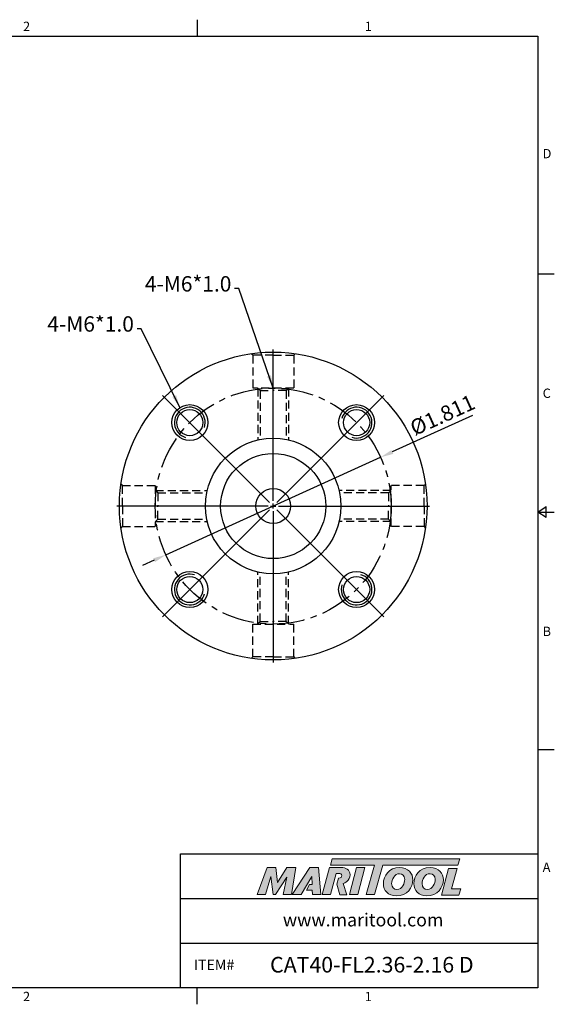
# Model space of a CAD drawing. Units: millimetres. Extents: x -3 to 269, y -3 to 189.
# Drawn here: x 165 to 269, y -3 to 189 of the extents above; entities that cross this region are included whole.
import ezdxf

# ---------------------------------------------------------------- set-up
doc = ezdxf.new("R2010")
doc.units = ezdxf.units.MM
doc.header["$LTSCALE"] = 5
doc.linetypes.add('CENTER', pattern=[2, 1.25, -0.25, 0.25, -0.25])
doc.linetypes.add('HIDDEN', pattern=[9.525, 6.35, -3.175])
doc.layers.add('Layer 1', color=7, linetype='Continuous', lineweight=0)
doc.styles.add('ROMANS', font='romans.shx', dxfattribs={"height": 2.5})
doc.styles.get("Standard").update_dxf_attribs({"font": 'isocp.shx', "height": 3, "bigfont": 'whgtxt.shx'})
doc.styles.add('굴림', font='txt', dxfattribs={"height": 3})
doc.dimstyles.get("Standard").update_dxf_attribs({"dimtxt": 2.5, "dimasz": 2.5, "dimexe": 0.18, "dimexo": 0.0625, "dimgap": 1, "dimtad": 3, "dimtoh": 1, "dimdec": 8, "dimdsep": 46, "dimtxsty": 'ROMANS', "dimcen": -1, "dimclrd": 3, "dimclre": 3, "dimclrt": 2, "dimaunit": 1, "dimadec": 8, "dimazin": 0, "dimtfac": 1, "dimtdec": 8, "dimtofl": 0, "dimtmove": 0, "dimatfit": 3, "dimfxl": 1, "dimtolj": 1, "dimtzin": 0, "dimarcsym": 0})

# ---------------------------------------------------------------- blocks, each defined once
blk = doc.blocks.new('*D3')
at = {"color": 3, "linetype": 'Continuous', "transparency": 16777216}
for p, q in [((253.46, 111.99), (237.84, 104.9)), ((193.68, 84.85), (235.57, 103.87)), ((191.4, 83.82), (189.13, 82.79))]:
    blk.add_line(p, q, dxfattribs=at)
for points in [[(237.67, 105.28), (238.02, 104.52), (235.57, 103.87)], [(191.23, 84.2), (191.58, 83.44), (193.68, 84.85)]]:
    blk.add_solid(points, dxfattribs=at)
at = {"layer": 'DEFPOINTS', "color": 0, "linetype": 'Continuous', "transparency": 16777216}
for p in [(235.57, 103.87), (193.68, 84.85)]:
    blk.add_point(p, dxfattribs=at)
at = {"color": 2, "linetype": 'Continuous', "transparency": 16777216, "insert": (247.78, 111.75), "char_height": 3, "attachment_point": 5, "rotation": 24.416}
blk.add_mtext('%%C1.811', dxfattribs=at)
blk = doc.blocks.new('*U4')
at = {"color": 7, "linetype": 'Continuous'}
for radius in [3.5, 2.55]:
    blk.add_circle((0, 0), radius, dxfattribs=at)
at = {"color": 3, "linetype": 'Continuous'}
blk.add_arc((0, 0), 3, 251.9048, 164.1406, dxfattribs=at)
blk = doc.blocks.new('*U5')
at = {"color": 0, "linetype": 'ByBlock', "lineweight": -2, "transparency": 16777216}
for p, rotation in [((3304.89, -851.64), 90.00000000000003), ((3304.89, -884.17), 180), ((3337.41, -884.17), 270)]:
    blk.add_blockref('*U4', p, dxfattribs=dict(at, rotation=rotation))
blk.add_blockref('*U4', (3337.41, -851.64), dxfattribs=at)

msp = doc.modelspace()

# ---------------------------------------------------------------- hatches: boundary and pattern name
at = {"linetype": 'Continuous'}
h = msp.add_hatch(color=93, dxfattribs=at)
h.dxf.hatch_style = 1
h.paths.add_polyline_path([(226.14183833, 25.60826447), (225.77120951, 24.38918294), (234.38163544, 24.38875521), (232.73380243, 18.67468977), (234.34853742, 18.67468977), (235.99605439, 24.38875521), (250.61558193, 24.3880337), (250.98804791, 25.60728762)])
h = msp.add_hatch(color=0, dxfattribs=at)
h.dxf.hatch_style = 1
edge = h.paths.add_edge_path()
edge.add_spline(control_points=[(217.29194021, 22.0668342), (217.29194021, 22.0668342), (216.55119971, 18.67468977), (216.55119971, 18.67468977)], knot_values=[1, 1, 1, 1, 2, 2, 2, 2], degree=3, periodic=0)
edge.add_spline(control_points=[(216.55119971, 18.67468977), (216.55119971, 18.67468977), (218.18050128, 18.67468977), (218.18050128, 18.67468977)], knot_values=[0, 0, 0, 0, 1, 1, 1, 1], degree=3, periodic=0)
edge.add_spline(control_points=[(218.18050128, 18.67468977), (218.18050128, 18.67468977), (219.03248788, 23.90349001), (219.03248788, 23.90349001)], knot_values=[12, 12, 12, 12, 13, 13, 13, 13], degree=3, periodic=0)
edge.add_spline(control_points=[(219.03248788, 23.90349001), (219.03248788, 23.90349001), (217.27691394, 23.90349001), (217.27691394, 23.90349001)], knot_values=[11, 11, 11, 11, 12, 12, 12, 12], degree=3, periodic=0)
edge.add_spline(control_points=[(217.27691394, 23.90349001), (217.27691394, 23.90349001), (215.46973927, 21.02999287), (215.46973927, 21.02999287)], knot_values=[10, 10, 10, 10, 11, 11, 11, 11], degree=3, periodic=0)
edge.add_spline(control_points=[(215.46973927, 21.02999287), (215.46973927, 21.02999287), (215.15157383, 23.90349001), (215.15157383, 23.90349001)], knot_values=[9, 9, 9, 9, 10, 10, 10, 10], degree=3, periodic=0)
edge.add_spline(control_points=[(215.15157383, 23.90349001), (215.15157383, 23.90349001), (213.42559269, 23.90349001), (213.42559269, 23.90349001)], knot_values=[8, 8, 8, 8, 9, 9, 9, 9], degree=3, periodic=0)
edge.add_spline(control_points=[(213.42559269, 23.90349001), (213.42559269, 23.90349001), (211.52231305, 18.67468977), (211.52231305, 18.67468977)], knot_values=[7, 7, 7, 7, 8, 8, 8, 8], degree=3, periodic=0)
edge.add_spline(control_points=[(211.52231305, 18.67468977), (211.52231305, 18.67468977), (213.1145805, 18.67468977), (213.1145805, 18.67468977)], knot_values=[6, 6, 6, 6, 7, 7, 7, 7], degree=3, periodic=0)
edge.add_spline(control_points=[(213.1145805, 18.67468977), (213.1145805, 18.67468977), (214.18862839, 22.14078758), (214.18862839, 22.14078758)], knot_values=[5, 5, 5, 5, 6, 6, 6, 6], degree=3, periodic=0)
edge.add_spline(control_points=[(214.18862839, 22.14078758), (214.18862839, 22.14078758), (214.58115019, 18.67468977), (214.58115019, 18.67468977)], knot_values=[4, 4, 4, 4, 5, 5, 5, 5], degree=3, periodic=0)
edge.add_spline(control_points=[(214.58115019, 18.67468977), (214.58115019, 18.67468977), (215.09965633, 18.67468977), (215.09965633, 18.67468977)], knot_values=[3, 3, 3, 3, 4, 4, 4, 4], degree=3, periodic=0)
edge.add_spline(control_points=[(215.09965633, 18.67468977), (215.09965633, 18.67468977), (217.29194021, 22.0668342), (217.29194021, 22.0668342)], knot_values=[2, 2, 2, 2, 3, 3, 3, 3], degree=3, periodic=0)
h = msp.add_hatch(color=0, dxfattribs=at)
h.dxf.hatch_style = 1
edge = h.paths.add_edge_path()
edge.add_spline(control_points=[(220.03919048, 18.67468977), (220.03919048, 18.67468977), (218.34323319, 18.67468977), (218.34323319, 18.67468977), (218.34323319, 18.67468977), (221.73526359, 23.91078444), (221.73526359, 23.91078444), (221.73526359, 23.91078444), (223.48325261, 23.91078444), (223.48325261, 23.91078444), (223.48325261, 23.91078444), (223.87591711, 18.67468977), (223.87591711, 18.67468977), (223.87591711, 18.67468977), (222.29824501, 18.67468977), (222.29824501, 18.67468977), (222.29824501, 18.67468977), (222.24632824, 19.51909142), (222.24632824, 19.51909142), (222.24632824, 19.51909142), (221.1026941, 19.51909142), (221.1026941, 19.51909142), (221.1026941, 19.51909142), (221.67044574, 20.6075622), (221.67044574, 20.6075622), (221.67044574, 20.6075622), (222.19455513, 20.6075622), (222.19455513, 20.6075622), (222.19455513, 20.6075622), (222.12778448, 22.14078758), (222.12778448, 22.14078758), (222.12778448, 22.14078758), (220.04760949, 18.68646945), (220.04760949, 18.68646945), (220.04760949, 18.68646945), (220.03919048, 18.67468977), (220.03919048, 18.67468977)], knot_values=[0, 0, 0, 0, 1, 1, 1, 2, 2, 2, 3, 3, 3, 4, 4, 4, 5, 5, 5, 6, 6, 6, 7, 7, 7, 8, 8, 8, 9, 9, 9, 10, 10, 10, 11, 11, 11, 12, 12, 12, 12], degree=3, periodic=0)
h = msp.add_hatch(color=0, dxfattribs=at)
h.dxf.hatch_style = 1
edge = h.paths.add_edge_path()
edge.add_spline(control_points=[(228.25752559, 20.82741118), (228.49053332, 20.89826162), (228.72173101, 21.00235373), (228.92626641, 21.15862119)], knot_values=[12, 12, 12, 12, 13, 13, 13, 13], degree=3, periodic=0)
edge.add_spline(control_points=[(228.92626641, 21.15862119), (229.37814627, 21.50681117), (229.61523379, 22.00316649), (229.61523379, 22.49176446)], knot_values=[13, 13, 13, 13, 14, 14, 14, 14], degree=3, periodic=0)
edge.add_spline(control_points=[(229.61523379, 22.49176446), (229.61523379, 23.54337348), (228.68946619, 23.91374373), (227.8822434, 23.91374373)], knot_values=[0, 0, 0, 0, 1, 1, 1, 1], degree=3, periodic=0)
edge.add_spline(control_points=[(227.8822434, 23.91374373), (227.8822434, 23.91374373), (225.5714157, 23.91374373), (225.5714157, 23.91374373)], knot_values=[1, 1, 1, 1, 2, 2, 2, 2], degree=3, periodic=0)
edge.add_spline(control_points=[(225.5714157, 23.91374373), (225.5714157, 23.91374373), (224.16420313, 18.68480614), (224.16420313, 18.68480614)], knot_values=[2, 2, 2, 2, 3, 3, 3, 3], degree=3, periodic=0)
edge.add_spline(control_points=[(224.16420313, 18.68480614), (224.16420313, 18.68480614), (225.82352851, 18.68480614), (225.82352851, 18.68480614)], knot_values=[3, 3, 3, 3, 4, 4, 4, 4], degree=3, periodic=0)
edge.add_spline(control_points=[(225.82352851, 18.68480614), (225.82352851, 18.68480614), (226.91188437, 22.74344729), (226.91188437, 22.74344729)], knot_values=[4, 4, 4, 4, 5, 5, 5, 5], degree=3, periodic=0)
edge.add_spline(control_points=[(226.91188437, 22.74344729), (226.91188437, 22.74344729), (227.40076965, 22.74344729), (227.40076965, 22.74344729)], knot_values=[5, 5, 5, 5, 6, 6, 6, 6], degree=3, periodic=0)
edge.add_spline(control_points=[(227.98593223, 22.32147632), (227.98593223, 22.6768203), (227.68948663, 22.74344729), (227.40076965, 22.74344729)], knot_values=[6, 6, 6, 6, 7, 7, 7, 7], degree=3, periodic=0)
edge.add_spline(control_points=[(227.98593223, 22.32147632), (227.98593223, 22.1290079), (227.83791055, 21.81770842), (227.34902527, 21.83270596)], knot_values=[7, 7, 7, 7, 8, 8, 8, 8], degree=3, periodic=0)
edge.add_spline(control_points=[(227.34902527, 21.83270596), (227.34902527, 21.83270596), (227.035887, 20.68642857), (227.035887, 20.68642857)], knot_values=[8, 8, 8, 8, 9, 9, 9, 9], degree=3, periodic=0)
edge.add_spline(control_points=[(227.035887, 20.68642857), (227.035887, 20.68642857), (227.63394977, 18.60427029), (227.63394977, 18.60427029)], knot_values=[9, 9, 9, 9, 10, 10, 10, 10], degree=3, periodic=0)
edge.add_spline(control_points=[(227.63394977, 18.60427029), (227.63394977, 18.60427029), (229.00217457, 18.60427029), (229.00217457, 18.60427029)], knot_values=[10, 10, 10, 10, 11, 11, 11, 11], degree=3, periodic=0)
edge.add_spline(control_points=[(229.00217457, 18.60427029), (229.00217457, 18.60427029), (228.25752559, 20.82741118), (228.25752559, 20.82741118)], knot_values=[11, 11, 11, 11, 12, 12, 12, 12], degree=3, periodic=0)
h = msp.add_hatch(color=0, dxfattribs=at)
h.dxf.hatch_style = 1
edge = h.paths.add_edge_path()
edge.add_spline(control_points=[(231.09665846, 18.67468977), (231.09665846, 18.67468977), (229.48209473, 18.67468977), (229.48209473, 18.67468977), (229.48209473, 18.67468977), (230.88200865, 23.90349001), (230.88200865, 23.90349001), (230.88200865, 23.90349001), (232.49645633, 23.90349001), (232.49645633, 23.90349001), (232.49645633, 23.90349001), (231.09665846, 18.67468977), (231.09665846, 18.67468977)], knot_values=[0, 0, 0, 0, 1, 1, 1, 2, 2, 2, 3, 3, 3, 4, 4, 4, 4], degree=3, periodic=0)
h = msp.add_hatch(color=0, dxfattribs=at)
h.dxf.hatch_style = 1
edge = h.paths.add_edge_path()
edge.add_spline(control_points=[(236.09609544, 20.79485905), (236.09609544, 19.43982282), (237.02410405, 18.40125764), (238.62955896, 18.40125764)], knot_values=[0, 0, 0, 0, 1, 1, 1, 1], degree=3, periodic=0)
edge.add_spline(control_points=[(238.62955896, 18.40125764), (240.75811766, 18.40125764), (241.8554663, 20.02889281), (241.8554663, 21.50189818)], knot_values=[3, 3, 3, 3, 4, 4, 4, 4], degree=3, periodic=0)
edge.add_spline(control_points=[(241.8554663, 21.50189818), (241.8554663, 22.82033442), (240.92760134, 23.91035348), (239.25577802, 23.91035348)], knot_values=[2, 2, 2, 2, 3, 3, 3, 3], degree=3, periodic=0)
edge.add_spline(control_points=[(239.25577802, 23.91035348), (237.20085665, 23.91035348), (236.09609544, 22.27516208), (236.09609544, 20.79485905)], knot_values=[1, 1, 1, 1, 2, 2, 2, 2], degree=3, periodic=0)
edge = h.paths.add_edge_path(flags=16)
edge.add_spline(control_points=[(237.70899165, 20.78026374), (237.70899165, 21.57571107), (238.26157469, 22.71721596), (239.27051698, 22.71721596)], knot_values=[1, 1, 1, 1, 2, 2, 2, 2], degree=3, periodic=0)
edge.add_spline(control_points=[(239.27051698, 22.71721596), (239.80080351, 22.71721596), (240.2574527, 22.35641311), (240.2574527, 21.59771579)], knot_values=[0, 0, 0, 0, 1, 1, 1, 1], degree=3, periodic=0)
edge.add_spline(control_points=[(240.2574527, 21.59771579), (240.2574527, 20.83919085), (239.81568613, 19.65335099), (238.72549149, 19.65335099)], knot_values=[3, 3, 3, 3, 4, 4, 4, 4], degree=3, periodic=0)
edge.add_spline(control_points=[(238.72549149, 19.65335099), (238.18049473, 19.65335099), (237.70899165, 20.0142975), (237.70899165, 20.78026374)], knot_values=[2, 2, 2, 2, 3, 3, 3, 3], degree=3, periodic=0)
h = msp.add_hatch(color=0, dxfattribs=at)
h.dxf.hatch_style = 1
edge = h.paths.add_edge_path()
edge.add_spline(control_points=[(242.03532184, 20.79485905), (242.03532184, 19.43982282), (242.96344538, 18.40125764), (244.56875662, 18.40125764)], knot_values=[0, 0, 0, 0, 1, 1, 1, 1], degree=3, periodic=0)
edge.add_spline(control_points=[(244.56875662, 18.40125764), (246.69734406, 18.40125764), (247.7946927, 20.02889281), (247.7946927, 21.50189818)], knot_values=[3, 3, 3, 3, 4, 4, 4, 4], degree=3, periodic=0)
edge.add_spline(control_points=[(247.7946927, 21.50189818), (247.7946927, 22.82033442), (246.86668408, 23.91035348), (245.19500442, 23.91035348)], knot_values=[2, 2, 2, 2, 3, 3, 3, 3], degree=3, periodic=0)
edge.add_spline(control_points=[(245.19500442, 23.91035348), (243.1399394, 23.91035348), (242.03532184, 22.27516208), (242.03532184, 20.79485905)], knot_values=[1, 1, 1, 1, 2, 2, 2, 2], degree=3, periodic=0)
edge = h.paths.add_edge_path(flags=16)
edge.add_spline(control_points=[(243.64833442, 20.78026374), (243.64833442, 21.57571107), (244.20065612, 22.71721596), (245.20931242, 22.71721596)], knot_values=[1, 1, 1, 1, 2, 2, 2, 2], degree=3, periodic=0)
edge.add_spline(control_points=[(245.20931242, 22.71721596), (245.73988626, 22.71721596), (246.19653545, 22.35641311), (246.19653545, 21.59771579)], knot_values=[0, 0, 0, 0, 1, 1, 1, 1], degree=3, periodic=0)
edge.add_spline(control_points=[(246.19653545, 21.59771579), (246.19653545, 20.83919085), (245.75448156, 19.65335099), (244.66443058, 19.65335099)], knot_values=[3, 3, 3, 3, 4, 4, 4, 4], degree=3, periodic=0)
edge.add_spline(control_points=[(244.66443058, 19.65335099), (244.11943382, 19.65335099), (243.64833442, 20.0142975), (243.64833442, 20.78026374)], knot_values=[2, 2, 2, 2, 3, 3, 3, 3], degree=3, periodic=0)
h = msp.add_hatch(color=0, dxfattribs=at)
h.dxf.hatch_style = 1
edge = h.paths.add_edge_path()
edge.add_spline(control_points=[(249.38819713, 19.76373517), (249.38819713, 19.76373517), (250.45620991, 23.75578115), (250.45620991, 23.75578115)], knot_values=[4, 4, 4, 4, 5, 5, 5, 5], degree=3, periodic=0)
edge.add_spline(control_points=[(250.45620991, 23.75578115), (250.45620991, 23.75578115), (248.82087486, 23.75578115), (248.82087486, 23.75578115)], knot_values=[3, 3, 3, 3, 4, 4, 4, 4], degree=3, periodic=0)
edge.add_spline(control_points=[(248.82087486, 23.75578115), (248.82087486, 23.75578115), (247.42909178, 18.55600235), (247.42909178, 18.55600235)], knot_values=[2, 2, 2, 2, 3, 3, 3, 3], degree=3, periodic=0)
edge.add_spline(control_points=[(247.42909178, 18.55600235), (247.42909178, 18.55600235), (250.79515017, 18.55600235), (250.79515017, 18.55600235)], knot_values=[1, 1, 1, 1, 2, 2, 2, 2], degree=3, periodic=0)
edge.add_spline(control_points=[(250.79515017, 18.55600235), (250.79515017, 18.55600235), (251.19468067, 19.76373517), (251.19468067, 19.76373517)], knot_values=[0, 0, 0, 0, 1, 1, 1, 1], degree=3, periodic=0)
edge.add_spline(control_points=[(251.19468067, 19.76373517), (251.19468067, 19.76373517), (249.38819713, 19.76373517), (249.38819713, 19.76373517)], knot_values=[5, 5, 5, 5, 6, 6, 6, 6], degree=3, periodic=0)

# ---------------------------------------------------------------- linework, layer by layer
at = {"color": 7, "linetype": 'Continuous'}
for p, q in [((199.7676875, 189.14820916), (199.7676875, 185.90808416)), ((269.430375, 139.55606312), (266.19025, 139.55606312)), ((266.19025, 93.20404208), (267.8103125, 94.30568458)), ((267.8103125, 92.10239958), (267.8103125, 94.30568458)), ((266.19025, 93.20404208), (269.430375, 93.20404208)), ((267.8103125, 92.10239958), (266.19025, 93.20404208)), ((269.430375, 46.85202104), (266.19025, 46.85202104)), ((196.5275625, 0.5), (196.5275625, 26.57301184)), ((196.5275625, 26.57301184), (266.19025, 26.57301184)), ((196.5275625, 17.88200789), (266.19025, 17.88200789)), ((196.5275625, 9.19100395), (266.19025, 9.19100395)), ((199.7676875, -2.740125), (199.7676875, 0.5))]:
    msp.add_line(p, q, dxfattribs=at)
at = {"color": 3, "linetype": 'Continuous'}
for p, q in [((214.62387529, 95.36196355), (214.62387529, 124.86196355)), ((213.91676851, 95.06907033), (193.05711846, 115.92872038)), ((215.33098207, 95.06907033), (236.19063212, 115.92872038)), ((213.62387529, 94.36196355), (184.12387529, 94.36196355)), ((214.12387529, 94.36196355), (215.12387529, 94.36196355)), ((214.62387529, 93.86196355), (214.62387529, 94.86196355)), ((215.62387529, 94.36196355), (245.12387529, 94.36196355)), ((213.91676851, 93.65485677), (193.05711846, 72.79520673)), ((214.62387529, 93.36196355), (214.62387529, 63.86196355)), ((215.33098207, 93.65485677), (236.19063212, 72.79520673))]:
    msp.add_line(p, q, dxfattribs=at)
at = {"color": 2, "linetype": 'HIDDEN', "ltscale": 0.05}
for p, q in [((210.62387529, 123.76196355), (210.33240684, 124.053432)), ((210.62387529, 123.76196355), (210.62387529, 117.36196355)), ((214.62387529, 123.76196355), (210.62387529, 123.76196355)), ((214.62387529, 123.76196355), (218.62387529, 123.76196355)), ((218.62387529, 123.76196355), (218.91534374, 124.053432)), ((218.62387529, 123.76196355), (218.62387529, 117.36196355)), ((218.62387529, 117.36196355), (210.62387529, 117.36196355)), ((212.07387529, 116.86196355), (211.57387529, 117.36196355)), ((211.62387529, 117.31196355), (211.62387529, 107.22474956)), ((217.17387529, 116.86196355), (217.67387529, 117.36196355)), ((217.62387529, 117.31196355), (217.62387529, 107.22474956)), ((212.07387529, 116.86196355), (214.62387529, 116.86196355)), ((212.07387529, 116.86196355), (212.07387529, 107.32146833)), ((217.17387529, 116.86196355), (214.62387529, 116.86196355)), ((217.17387529, 116.86196355), (217.17387529, 107.32146833)), ((185.22387529, 98.36196355), (184.93240684, 98.653432)), ((185.22387529, 98.36196355), (191.62387529, 98.36196355)), ((185.22387529, 94.36196355), (185.22387529, 98.36196355)), ((191.62387529, 98.36196355), (191.62387529, 90.36196355)), ((237.62387529, 90.36196355), (237.62387529, 98.36196355)), ((244.02387529, 98.36196355), (237.62387529, 98.36196355)), ((244.02387529, 98.36196355), (244.31534374, 98.653432)), ((244.02387529, 94.36196355), (244.02387529, 98.36196355)), ((192.12387529, 96.91196355), (191.62387529, 97.41196355)), ((191.67387529, 97.36196355), (201.76108928, 97.36196355)), ((192.12387529, 96.91196355), (192.12387529, 94.36196355)), ((192.12387529, 96.91196355), (201.66437052, 96.91196355)), ((237.57387529, 97.36196355), (227.4866613, 97.36196355)), ((237.12387529, 96.91196355), (227.58338007, 96.91196355)), ((237.12387529, 96.91196355), (237.62387529, 97.41196355)), ((237.12387529, 96.91196355), (237.12387529, 94.36196355)), ((185.22387529, 94.36196355), (185.22387529, 90.36196355)), ((192.12387529, 91.81196355), (192.12387529, 94.36196355)), ((237.12387529, 91.81196355), (237.12387529, 94.36196355)), ((244.02387529, 94.36196355), (244.02387529, 90.36196355)), ((185.22387529, 90.36196355), (184.93240684, 90.0704951)), ((185.22387529, 90.36196355), (191.62387529, 90.36196355)), ((192.12387529, 91.81196355), (191.62387529, 91.31196355)), ((191.67387529, 91.36196355), (201.76108928, 91.36196355)), ((192.12387529, 91.81196355), (201.66437052, 91.81196355)), ((237.57387529, 91.36196355), (227.4866613, 91.36196355)), ((237.12387529, 91.81196355), (227.58338007, 91.81196355)), ((237.12387529, 91.81196355), (237.62387529, 91.31196355)), ((244.02387529, 90.36196355), (237.62387529, 90.36196355)), ((244.02387529, 90.36196355), (244.31534374, 90.0704951)), ((211.62387529, 71.41196355), (211.62387529, 81.49917754)), ((212.07387529, 71.86196355), (212.07387529, 81.40245878)), ((217.17387529, 71.86196355), (217.17387529, 81.40245878)), ((217.62387529, 71.41196355), (217.62387529, 81.49917754)), ((210.62387529, 71.36196355), (218.62387529, 71.36196355)), ((210.62387529, 64.96196355), (210.62387529, 71.36196355)), ((212.07387529, 71.86196355), (211.57387529, 71.36196355)), ((212.07387529, 71.86196355), (214.62387529, 71.86196355)), ((217.17387529, 71.86196355), (214.62387529, 71.86196355)), ((217.17387529, 71.86196355), (217.67387529, 71.36196355)), ((218.62387529, 64.96196355), (218.62387529, 71.36196355)), ((210.62387529, 64.96196355), (210.33240684, 64.6704951)), ((214.62387529, 64.96196355), (210.62387529, 64.96196355)), ((214.62387529, 64.96196355), (218.62387529, 64.96196355)), ((218.62387529, 64.96196355), (218.91534374, 64.6704951))]:
    msp.add_line(p, q, dxfattribs=at)
at = {"color": 0}
msp.add_lwpolyline([(0.5, 0.5), (0.5, 185.90808416), (266.19025, 185.90808416), (266.19025, 0.5)], close=True, dxfattribs=at)
at = {"color": 7, "linetype": 'Continuous'}
for radius in [30, 13.208, 10.25, 3.4]:
    msp.add_circle((214.62387529, 94.36196355), radius, dxfattribs=at)
at = {"color": 3, "linetype": 'CENTER'}
msp.add_circle((214.62387529, 94.36196355), 23, dxfattribs=at)
at = {"layer": 'Layer 1', "color": 103}
msp.add_lwpolyline([(250.98804791, 25.60728762), (226.14183833, 25.60826447), (225.77120951, 24.38918294), (234.38163544, 24.38875521), (232.73380243, 18.67468977), (234.34853742, 18.67468977), (235.99605439, 24.38875521), (250.61558193, 24.3880337)], close=True, dxfattribs=at)
at = {"layer": 'Layer 1'}
for points in [[(211.52231305, 18.67468977), (211.52231305, 18.67468977), (213.42559269, 23.90349001), (213.42559269, 23.90349001)], [(213.42559269, 23.90349001), (213.42559269, 23.90349001), (215.15157383, 23.90349001), (215.15157383, 23.90349001)], [(215.15157383, 23.90349001), (215.15157383, 23.90349001), (215.46973927, 21.02999287), (215.46973927, 21.02999287)], [(215.46973927, 21.02999287), (215.46973927, 21.02999287), (217.27691394, 23.90349001), (217.27691394, 23.90349001)], [(217.27691394, 23.90349001), (217.27691394, 23.90349001), (219.03248788, 23.90349001), (219.03248788, 23.90349001)], [(219.03248788, 23.90349001), (219.03248788, 23.90349001), (218.18050128, 18.67468977), (218.18050128, 18.67468977)], [(225.5714157, 23.91374373), (225.5714157, 23.91374373), (224.16420313, 18.68480614), (224.16420313, 18.68480614)], [(227.8822434, 23.91374373), (227.8822434, 23.91374373), (225.5714157, 23.91374373), (225.5714157, 23.91374373)], [(229.61523379, 22.49176446), (229.61523379, 23.54337348), (228.68946619, 23.91374373), (227.8822434, 23.91374373)], [(247.42909178, 18.55600235), (247.42909178, 18.55600235), (248.82087486, 23.75578115), (248.82087486, 23.75578115)], [(248.82087486, 23.75578115), (248.82087486, 23.75578115), (250.45620991, 23.75578115), (250.45620991, 23.75578115)], [(250.45620991, 23.75578115), (250.45620991, 23.75578115), (249.38819713, 19.76373517), (249.38819713, 19.76373517)], [(214.18862839, 22.14078758), (214.18862839, 22.14078758), (213.1145805, 18.67468977), (213.1145805, 18.67468977)], [(214.58115019, 18.67468977), (214.58115019, 18.67468977), (214.18862839, 22.14078758), (214.18862839, 22.14078758)], [(217.29194021, 22.0668342), (217.29194021, 22.0668342), (215.09965633, 18.67468977), (215.09965633, 18.67468977)], [(216.55119971, 18.67468977), (216.55119971, 18.67468977), (217.29194021, 22.0668342), (217.29194021, 22.0668342)], [(225.82352851, 18.68480614), (225.82352851, 18.68480614), (226.91188437, 22.74344729), (226.91188437, 22.74344729)], [(226.91188437, 22.74344729), (226.91188437, 22.74344729), (227.40076965, 22.74344729), (227.40076965, 22.74344729)], [(227.34902527, 21.83270596), (227.34902527, 21.83270596), (227.035887, 20.68642857), (227.035887, 20.68642857)], [(228.25752559, 20.82741118), (228.49053332, 20.89826162), (228.72173101, 21.00235373), (228.92626641, 21.15862119)], [(228.92626641, 21.15862119), (229.37814627, 21.50681117), (229.61523379, 22.00316649), (229.61523379, 22.49176446)], [(227.035887, 20.68642857), (227.035887, 20.68642857), (227.63394977, 18.60427029), (227.63394977, 18.60427029)], [(229.00217457, 18.60427029), (229.00217457, 18.60427029), (228.25752559, 20.82741118), (228.25752559, 20.82741118)], [(249.38819713, 19.76373517), (249.38819713, 19.76373517), (251.19468067, 19.76373517), (251.19468067, 19.76373517)], [(251.19468067, 19.76373517), (251.19468067, 19.76373517), (250.79515017, 18.55600235), (250.79515017, 18.55600235)], [(213.1145805, 18.67468977), (213.1145805, 18.67468977), (211.52231305, 18.67468977), (211.52231305, 18.67468977)], [(215.09965633, 18.67468977), (215.09965633, 18.67468977), (214.58115019, 18.67468977), (214.58115019, 18.67468977)], [(218.18050128, 18.67468977), (218.18050128, 18.67468977), (216.55119971, 18.67468977), (216.55119971, 18.67468977)], [(224.16420313, 18.68480614), (224.16420313, 18.68480614), (225.82352851, 18.68480614), (225.82352851, 18.68480614)], [(227.63394977, 18.60427029), (227.63394977, 18.60427029), (229.00217457, 18.60427029), (229.00217457, 18.60427029)], [(250.79515017, 18.55600235), (250.79515017, 18.55600235), (247.42909178, 18.55600235), (247.42909178, 18.55600235)]]:
    msp.add_open_spline(points, degree=3, dxfattribs=at)
for points, knots in [([(220.03919048, 18.67468977), (220.03919048, 18.67468977), (218.34323319, 18.67468977), (218.34323319, 18.67468977), (218.34323319, 18.67468977), (221.73526359, 23.91078444), (221.73526359, 23.91078444), (221.73526359, 23.91078444), (223.48325261, 23.91078444), (223.48325261, 23.91078444), (223.48325261, 23.91078444), (223.87591711, 18.67468977), (223.87591711, 18.67468977), (223.87591711, 18.67468977), (222.29824501, 18.67468977), (222.29824501, 18.67468977), (222.29824501, 18.67468977), (222.24632824, 19.51909142), (222.24632824, 19.51909142), (222.24632824, 19.51909142), (221.1026941, 19.51909142), (221.1026941, 19.51909142), (221.1026941, 19.51909142), (221.67044574, 20.6075622), (221.67044574, 20.6075622), (221.67044574, 20.6075622), (222.19455513, 20.6075622), (222.19455513, 20.6075622), (222.19455513, 20.6075622), (222.12778448, 22.14078758), (222.12778448, 22.14078758), (222.12778448, 22.14078758), (220.04760949, 18.68646945), (220.04760949, 18.68646945), (220.04760949, 18.68646945), (220.03919048, 18.67468977), (220.03919048, 18.67468977)], [0, 0, 0, 0, 1, 1, 1, 2, 2, 2, 3, 3, 3, 4, 4, 4, 5, 5, 5, 6, 6, 6, 7, 7, 7, 8, 8, 8, 9, 9, 9, 10, 10, 10, 11, 11, 11, 12, 12, 12, 12]), ([(231.09665846, 18.67468977), (231.09665846, 18.67468977), (229.48209473, 18.67468977), (229.48209473, 18.67468977), (229.48209473, 18.67468977), (230.88200865, 23.90349001), (230.88200865, 23.90349001), (230.88200865, 23.90349001), (232.49645633, 23.90349001), (232.49645633, 23.90349001), (232.49645633, 23.90349001), (231.09665846, 18.67468977), (231.09665846, 18.67468977)], [0, 0, 0, 0, 1, 1, 1, 2, 2, 2, 3, 3, 3, 4, 4, 4, 4]), ([(238.62955896, 18.40125764), (237.02410405, 18.40125764), (236.09609544, 19.43982282), (236.09609544, 20.79485905), (236.09609544, 22.27516208), (237.20085665, 23.91035348), (239.25577802, 23.91035348), (240.92760134, 23.91035348), (241.8554663, 22.82033442), (241.8554663, 21.50189818), (241.8554663, 20.02889281), (240.75811766, 18.40125764), (238.62955896, 18.40125764)], [0, 0, 0, 0, 1, 1, 1, 2, 2, 2, 3, 3, 3, 4, 4, 4, 4]), ([(244.56875662, 18.40125764), (242.96344538, 18.40125764), (242.03532184, 19.43982282), (242.03532184, 20.79485905), (242.03532184, 22.27516208), (243.1399394, 23.91035348), (245.19500442, 23.91035348), (246.86668408, 23.91035348), (247.7946927, 22.82033442), (247.7946927, 21.50189818), (247.7946927, 20.02889281), (246.69734406, 18.40125764), (244.56875662, 18.40125764)], [0, 0, 0, 0, 1, 1, 1, 2, 2, 2, 3, 3, 3, 4, 4, 4, 4]), ([(227.40076965, 22.74344729), (227.68948663, 22.74344729), (227.98593223, 22.6768203), (227.98593223, 22.32147632), (227.98593223, 22.1290079), (227.83791055, 21.81770842), (227.34902527, 21.83270596)], [6, 6, 6, 6, 7, 7, 7, 8, 8, 8, 8]), ([(240.2574527, 21.59771579), (240.2574527, 22.35641311), (239.80080351, 22.71721596), (239.27051698, 22.71721596), (238.26157469, 22.71721596), (237.70899165, 21.57571107), (237.70899165, 20.78026374), (237.70899165, 20.0142975), (238.18049473, 19.65335099), (238.72549149, 19.65335099), (239.81568613, 19.65335099), (240.2574527, 20.83919085), (240.2574527, 21.59771579)], [0, 0, 0, 0, 1, 1, 1, 2, 2, 2, 3, 3, 3, 4, 4, 4, 4]), ([(246.19653545, 21.59771579), (246.19653545, 22.35641311), (245.73988626, 22.71721596), (245.20931242, 22.71721596), (244.20065612, 22.71721596), (243.64833442, 21.57571107), (243.64833442, 20.78026374), (243.64833442, 20.0142975), (244.11943382, 19.65335099), (244.66443058, 19.65335099), (245.75448156, 19.65335099), (246.19653545, 20.83919085), (246.19653545, 21.59771579)], [0, 0, 0, 0, 1, 1, 1, 2, 2, 2, 3, 3, 3, 4, 4, 4, 4])]:
    msp.add_open_spline(points, degree=3, knots=knots, dxfattribs=at)

# ---------------------------------------------------------------- block references
at = {"color": 7, "linetype": 'Continuous'}
msp.add_blockref('*U5', (-3106.52698453, 962.26521375), dxfattribs=at)

# ---------------------------------------------------------------- texts
at = {"color": 2, "style": '굴림'}
for s, height, p in [('2', 1.81447, (165.85355811, 186.94115489)), ('1', 1.81447, (232.47870209, 186.94115489)), ('D', 1.81447, (267.16087675, 162.137321)), ('C', 1.81447, (267.16087675, 115.44544205)), ('B', 1.81447, (267.16087675, 69.03932239)), ('A', 1.81447, (267.16087675, 23.07183887)), ('www.maritool.com', 2.540258, (216.51075268, 12.44259613)), ('ITEM#', 2.0322064, (199.14328274, 3.93367285)), ('CAT40-FL2.36-2.16 D', 3.0483096, (214.00856615, 3.45082628)), ('2', 1.81447, (165.85355811, -2.1252731)), ('1', 1.81447, (232.47870209, -2.1252731))]:
    msp.add_text(s, height=height, dxfattribs=at).set_placement(p)
at = {"color": 2, "linetype": 'Continuous', "char_height": 3, "width": 3, "attachment_point": 9}
for insert in [(206.47242964, 135.23282675), (187.45822317, 127.41396272)]:
    msp.add_mtext('4-M6*1.0', dxfattribs=dict(at, insert=insert))

# ---------------------------------------------------------------- dimensions: what is measured, and where the dimension line sits
at = {"color": 7, "linetype": 'Continuous'}
dim = msp.add_diameter_dim_2p(p1=(193.68080601, 84.8547111), p2=(235.56694457, 103.869216), text='%%C1.811', dimstyle='Standard', override={"dimtxt": 3, "dimexe": 1.25, "dimexo": 0.625, "dimgap": 0.625, "dimtad": 1, "dimtoh": 0, "dimtxsty": 'Standard', "dimcen": -0.5, "dimtm": 1e-09, "dimtfac": 0.7, "dimtofl": 1, "dimtolj": 0, "dimtzin": 8, "dimlwd": -1, "dimlwe": -1, "dimarcsym": 1}, dxfattribs=at)
dim.commit()
dim.dimension.update_dxf_attribs({"geometry": '*D3', "text_midpoint": (248.66014957, 109.81296778), "dimtype": 163})

# ---------------------------------------------------------------- leaders
at = {"color": 7, "linetype": 'Continuous', "annotation_type": 0, "has_hookline": 1, "hookline_direction": 1, "text_width": 15.0023622}
for points in [[(214.62387529, 117.36196355), (207.89302011, 136.73282675), (207.09742964, 136.73282675)], [(196.42725007, 113.54309953), (188.87881364, 128.91396272), (188.08322317, 128.91396272)]]:
    msp.add_leader(points, dimstyle='Standard', override={"dimtxt": 3, "dimexe": 1.25, "dimexo": 0.625, "dimgap": 0.625, "dimtad": 0, "dimtoh": 0, "dimtxsty": 'Standard', "dimcen": -0.5, "dimadec": 0, "dimtm": 1e-09, "dimtfac": 0.7, "dimtofl": 1, "dimtolj": 0, "dimtzin": 8, "dimlwd": -1, "dimlwe": -1, "dimarcsym": 1}, dxfattribs=at)

doc.saveas('drawing.dxf')
